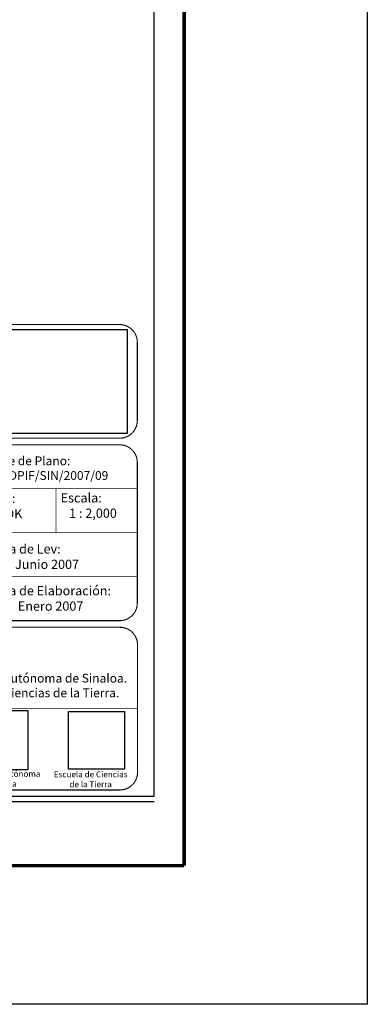
# Model space of a CAD drawing. Units: millimetres. Extents: x 253650 to 256050, y 2700557 to 2702357.
# Drawn here: x 255893 to 256050, y 2700557 to 2701005 of the extents above; entities that cross this region are included whole.
import ezdxf

# ---------------------------------------------------------------- set-up
doc = ezdxf.new("R2010")
doc.units = ezdxf.units.MM
doc.linetypes.add('CENTRO1', pattern=[0.44, 0.2, -0.08, 0.08, -0.08])
for name, color, linetype in [('CVL_CUADCON_TIT', 1, 'Continuous'), ('Lomo', 7, 'Continuous'), ('MARGEN', 7, 'Continuous')]:
    doc.layers.add(name, color=color, linetype=linetype)
picture_1 = doc.add_image_def('image1.jpg', size_in_pixel=(210, 140))
picture_2 = doc.add_image_def('image2.jpg', size_in_pixel=(400, 526))
picture_3 = doc.add_image_def('image3.bmp', size_in_pixel=(431, 444))

msp = doc.modelspace()

# ---------------------------------------------------------------- linework, layer by layer
msp.add_line((253715.45, 2700619.98), (255967.3, 2700619.98))
at = {"layer": 'Lomo', "color": 7}
for p, q in [((255953.68, 2700651.56, 1.16), (255953.68, 2702249.19, 1.16)), ((255639.39, 2700651.56, 1.16), (255953.68, 2700651.56, 1.16)), ((255639.39, 2700649.19, 1.16), (255953.68, 2700649.19, 1.16))]:
    msp.add_line(p, q, dxfattribs=at)
at = {"layer": 'Lomo', "color": 7, "linetype": 'Continuous', "const_width": 1.6}
msp.add_lwpolyline([(255967.3, 2700619.98), (255967.3, 2702281.29)], dxfattribs=at)
at = {"layer": 'Lomo', "linetype": 'Continuous', "const_width": 0.5, "elevation": 21.16}
for points in [[(255646.02, 2700822.38), (255646.02, 2700858.07, -0.414214), (255654.02, 2700866.07), (255938.02, 2700866.07, -0.414214), (255946.02, 2700858.07), (255946.02, 2700822.38, -0.414214), (255938.02, 2700814.38), (255654.02, 2700814.38, -0.414214)], [(255872.02, 2700803.38, -0.414214), (255880.02, 2700811.38), (255938.02, 2700811.38, -0.414214), (255946.02, 2700803.38), (255946.02, 2700739.38, -0.414214), (255938.02, 2700731.38), (255880.02, 2700731.38, -0.414214), (255872.02, 2700739.38)], [(255848.02, 2700720.38, -0.414214), (255856.02, 2700728.38), (255938.14, 2700728.38, -0.414214), (255946.14, 2700720.38), (255946.14, 2700662.38, -0.414214), (255938.14, 2700654.38), (255856.02, 2700654.38, -0.414214), (255848.02, 2700662.38)]]:
    msp.add_lwpolyline(points, format="xyb", close=True, dxfattribs=at)
at = {"layer": 'Lomo', "linetype": 'Continuous', "const_width": 0.3}
for points, elevation in [([(255946.02, 2700791.38), (255872.02, 2700791.38)], 1.16), ([(255909.02, 2700791.38), (255909.02, 2700771.38)], 1.16), ([(255946.02, 2700771.38), (255872.02, 2700771.38)], 1.16), ([(255946.02, 2700751.38), (255872.02, 2700751.38)], 1.16), ([(255946.14, 2700691.38), (255848.14, 2700691.38)], 21.16)]:
    msp.add_lwpolyline(points, dxfattribs=dict(at, elevation=elevation))
at = {"layer": 'MARGEN', "color": 255, "linetype": 'Continuous', "elevation": 2.32}
msp.add_lwpolyline([(253650.49, 2702356.89), (256050.49, 2702356.89), (256050.49, 2700556.89), (253650.49, 2700556.89)], close=True, dxfattribs=at)
at = {"layer": 'MARGEN', "color": 7, "linetype": 'Continuous', "const_width": 1.6}
msp.add_lwpolyline([(253715.45, 2700619.98), (255967.3, 2700619.98)], dxfattribs=at)

# ---------------------------------------------------------------- texts
at = {"layer": 'Lomo', "linetype": 'CENTRO1'}
for s, insert, char_height, width, attachment_point in [('{\\fArial|b0|i0|c0|p34;Clave de Plano:\\P      DDPIF/SIN/2007/09}', (255876.55, 2700806.08, 1.16), 4, 66.0608, 1), ('{\\fArial|b0|i0|c0|p34;Escala:\\P   1 : 2,000}', (255911.22, 2700789.35, -18.84), 4.2, 65.0712, 1), ('{\\fArial|b0|i0|c0|p34;Fecha de Lev:\\P            Junio 2007}', (255875.08, 2700766.11, 3.48), 4.2, 66.0608, 1), ('{\\fArial|b0|i0|c0|p34;Fecha de Elaboración:\\P             Enero 2007}', (255875.08, 2700747.11, 3.48), 4.2, 66.0608, 1), ('{\\fArial|b0|i0|c0|p34;Universidad Autónoma de Sinaloa.\\PEscuela de Ciencias de la Tierra.}', (255897.35, 2700701.88, 3.48), 4, 98.0068, 5), ('{\\fArial|b0|i0|c0|p34;Universidad Autónoma\\Pde Sinaloa}', (255882.24, 2700659.47, 3.48), 2.7, 98.0068, 5), ('{\\fArial|b0|i0|c0|p34;Escuela de Ciencias\\Pde la Tierra}', (255924.83, 2700659.23, 3.48), 2.7, 98.0068, 5)]:
    msp.add_mtext(s, dxfattribs=dict(at, insert=insert, char_height=char_height, width=width, attachment_point=attachment_point))
at = {"layer": 'Lomo', "color": 2, "linetype": 'CENTRO1', "insert": (255876.63, 2700789.1, -18.84), "char_height": 4.2, "width": 65.4856, "attachment_point": 1}
msp.add_mtext('{\\fArial|b0|i0|c0|p34;\\C0;Hoja:\\P135DK}', dxfattribs=at)

# ---------------------------------------------------------------- referenced raster images: frames only (the image files are external)
image = msp.add_image(picture_1, insert=(255870.64, 2700816.56, 1.16), size_in_units=(70.85, 47.23))
image.dxf.flags = 7
image = msp.add_image(picture_3, insert=(255914.7, 2700663.89), size_in_units=(25.47, 26.24))
image.dxf.flags = 7
at = {"layer": 'CVL_CUADCON_TIT', "color": 0}
image = msp.add_image(picture_2, insert=(255875.86, 2700663.56), size_in_units=(20.46, 26.91), dxfattribs=at)
image.dxf.flags = 7

doc.saveas('drawing.dxf')
